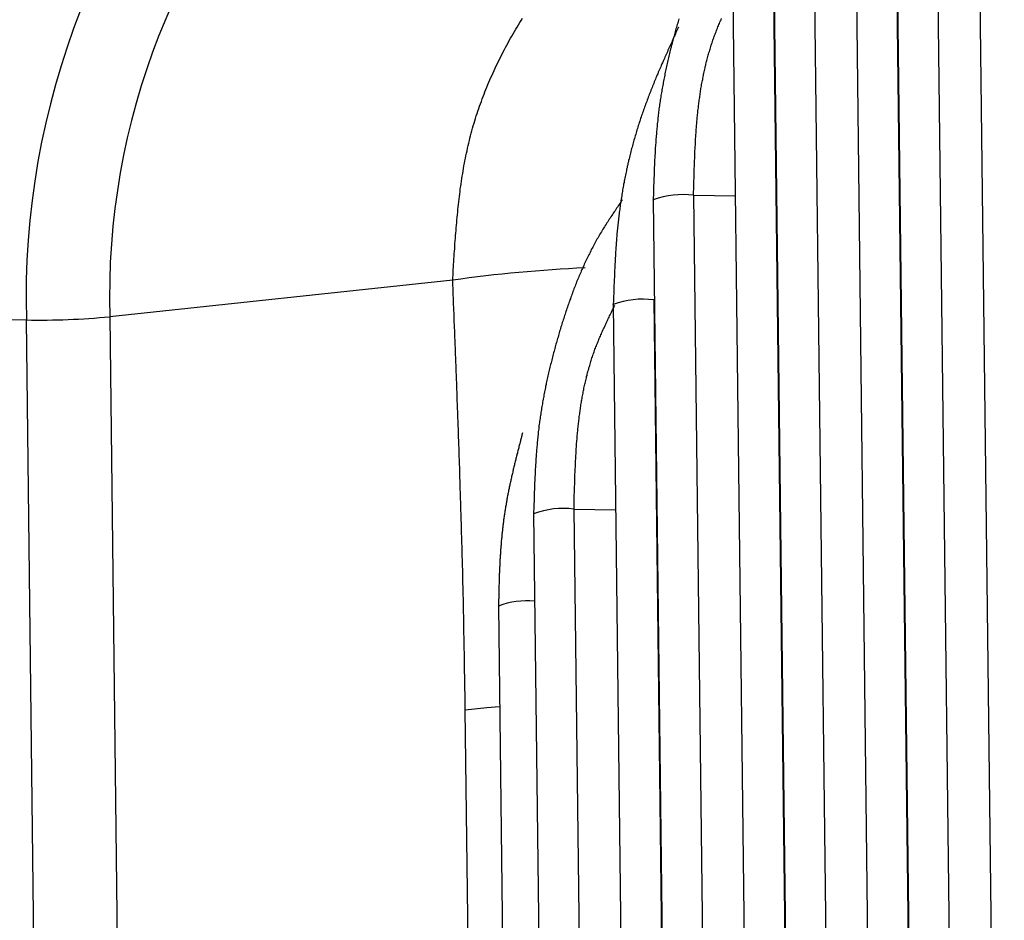
# Model space of a CAD drawing. Extents: x -10.7 to 2.7, y 0 to 31.1.
# Drawn here: x -8 to -7.3, y 20.6 to 21.3 of the extents above; entities that cross this region are included whole.
import ezdxf

# ---------------------------------------------------------------- set-up
doc = ezdxf.new("R2010")
doc.units = 0
doc.header["$MEASUREMENT"] = 0
doc.layers.get('0').update_dxf_attribs({"linetype": 'CONTINUOUS'})

msp = doc.modelspace()

# ---------------------------------------------------------------- linework, layer by layer
at = {"color": 7, "linetype": 'Continuous'}
for p, q in [((-7.30154, 21.78423), (-7.25061, 17.52628)), ((-7.33157, 21.6279), (-7.28279, 17.55003)), ((-7.36247, 21.62428), (-7.3137, 17.54641)), ((-7.39294, 21.5443), (-7.34524, 17.55648)), ((-7.36204, 21.54792), (-7.31434, 17.5601)), ((-7.45387, 21.38435), (-7.40833, 17.57661)), ((-7.42297, 21.38797), (-7.37742, 17.58023)), ((-7.48434, 21.30438), (-7.43987, 17.58668)), ((-7.45344, 21.308), (-7.40897, 17.5903)), ((-7.54527, 21.14443), (-7.50296, 17.60681)), ((-7.54526, 21.14435), (-7.54527, 21.14443)), ((-7.51437, 21.14805), (-7.47205, 17.61043)), ((-7.69847, 21.08309), (-7.96051, 21.05519)), ((-7.54484, 21.06807), (-7.5036, 17.62049)), ((-7.57574, 21.06445), (-7.5345, 17.61688)), ((-7.57573, 21.06437), (-7.57574, 21.06445)), ((-8.38908, 21.0589), (-8.02423, 21.0527)), ((-7.63667, 20.9045), (-7.59759, 17.63701)), ((-7.63666, 20.90442), (-7.63667, 20.9045)), ((-7.60577, 20.90812), (-7.56668, 17.64063)), ((-7.66353, 20.83399), (-7.6254, 17.64588)), ((-7.66352, 20.83391), (-7.66353, 20.83399)), ((-7.65168, 17.64603), (-7.68887, 20.75475))]:
    msp.add_line(p, q, dxfattribs=at)
at = {"color": 8, "linetype": 'Continuous'}
for p, q in [((-7.51437, 21.14805), (-7.48246, 21.14747)), ((-7.54484, 21.06807), (-7.54436, 21.06806)), ((-7.96051, 21.05519), (-7.94263, 19.5603)), ((-8.00642, 19.5643), (-8.02423, 21.0527)), ((-7.60577, 20.90812), (-7.57386, 20.90754))]:
    msp.add_line(p, q, dxfattribs=at)
at = {"color": 8, "linetype": 'Continuous', "flags": 128}
msp.add_lwpolyline([(-7.68887, 20.75475), (-7.67231, 20.75635), (-7.66261, 20.75714)], dxfattribs=at)
at = {"color": 8}
for points in [[(-7.69843, 21.08305, 0), (-7.69833, 21.08505, 0), (-7.69823, 21.08715, 0), (-7.69813, 21.08915, 0), (-7.69803, 21.09115, 0), (-7.69783, 21.09315, 0), (-7.69773, 21.09515, 0), (-7.69763, 21.09715, 0), (-7.69753, 21.09915, 0), (-7.69733, 21.10115, 0), (-7.69723, 21.10315, 0), (-7.69713, 21.10515, 0), (-7.69693, 21.10715, 0), (-7.69683, 21.10915, 0), (-7.69673, 21.11115, 0), (-7.69653, 21.11315, 0), (-7.69643, 21.11515, 0), (-7.69623, 21.11715, 0), (-7.69613, 21.11915, 0), (-7.69593, 21.12115, 0), (-7.69573, 21.12315, 0), (-7.69563, 21.12515, 0), (-7.69543, 21.12715, 0), (-7.69523, 21.12915, 0), (-7.69503, 21.13115, 0), (-7.69483, 21.13315, 0), (-7.69463, 21.13505, 0), (-7.69443, 21.13705, 0), (-7.69423, 21.13905, 0), (-7.69403, 21.14105, 0), (-7.69383, 21.14305, 0), (-7.69363, 21.14495, 0), (-7.69333, 21.14695, 0), (-7.69313, 21.14895, 0), (-7.69283, 21.15095, 0), (-7.69263, 21.15285, 0), (-7.69233, 21.15485, 0), (-7.69203, 21.15685, 0), (-7.69173, 21.15875, 0), (-7.69143, 21.16075, 0), (-7.69113, 21.16265, 0), (-7.69083, 21.16465, 0), (-7.69053, 21.16655, 0), (-7.69023, 21.16855, 0), (-7.68983, 21.17045, 0), (-7.68943, 21.17245, 0), (-7.68913, 21.17435, 0), (-7.68873, 21.17625, 0), (-7.68833, 21.17825, 0), (-7.68793, 21.18015, 0), (-7.68753, 21.18205, 0), (-7.68713, 21.18395, 0), (-7.68663, 21.18595, 0), (-7.68623, 21.18785, 0), (-7.68573, 21.18975, 0), (-7.68533, 21.19165, 0), (-7.68483, 21.19355, 0), (-7.68433, 21.19545, 0), (-7.68373, 21.19735, 0), (-7.68323, 21.19925, 0), (-7.68273, 21.20115, 0), (-7.68213, 21.20305, 0), (-7.68163, 21.20485, 0), (-7.68103, 21.20675, 0), (-7.68043, 21.20865, 0), (-7.67983, 21.21055, 0), (-7.67923, 21.21235, 0), (-7.67853, 21.21425, 0), (-7.67793, 21.21605, 0), (-7.67723, 21.21795, 0), (-7.67653, 21.21975, 0), (-7.67593, 21.22165, 0), (-7.67523, 21.22345, 0), (-7.67453, 21.22535, 0), (-7.67383, 21.22715, 0), (-7.67303, 21.22895, 0), (-7.67233, 21.23075, 0), (-7.67153, 21.23265, 0), (-7.67083, 21.23445, 0), (-7.67003, 21.23625, 0), (-7.66923, 21.23805, 0), (-7.66843, 21.23985, 0), (-7.66763, 21.24165, 0), (-7.66683, 21.24345, 0), (-7.66593, 21.24525, 0), (-7.66513, 21.24695, 0), (-7.66433, 21.24875, 0), (-7.66343, 21.25055, 0), (-7.66253, 21.25235, 0), (-7.66163, 21.25405, 0), (-7.66073, 21.25585, 0), (-7.65983, 21.25755, 0), (-7.65893, 21.25935, 0), (-7.65803, 21.26105, 0), (-7.65713, 21.26285, 0), (-7.65613, 21.26455, 0), (-7.65523, 21.26625, 0), (-7.65423, 21.26805, 0), (-7.65323, 21.26975, 0), (-7.65223, 21.27145, 0), (-7.65123, 21.27315, 0), (-7.65023, 21.27485, 0), (-7.64923, 21.27655, 0), (-7.64823, 21.27825, 0), (-7.64723, 21.27995, 0), (-7.64613, 21.28165, 0), (-7.64513, 21.28335, 0)], [(-7.51433, 21.14805, 0), (-7.51433, 21.14905, 0), (-7.51433, 21.15015, 0), (-7.51433, 21.15115, 0), (-7.51423, 21.15215, 0), (-7.51423, 21.15325, 0), (-7.51423, 21.15425, 0), (-7.51423, 21.15525, 0), (-7.51413, 21.15635, 0), (-7.51413, 21.15735, 0), (-7.51413, 21.15835, 0), (-7.51413, 21.15945, 0), (-7.51403, 21.16045, 0), (-7.51403, 21.16155, 0), (-7.51403, 21.16255, 0), (-7.51393, 21.16355, 0), (-7.51393, 21.16465, 0), (-7.51393, 21.16565, 0), (-7.51383, 21.16665, 0), (-7.51383, 21.16775, 0), (-7.51383, 21.16875, 0), (-7.51373, 21.16975, 0), (-7.51373, 21.17085, 0), (-7.51373, 21.17185, 0), (-7.51363, 21.17285, 0), (-7.51363, 21.17385, 0), (-7.51363, 21.17495, 0), (-7.51353, 21.17595, 0), (-7.51353, 21.17695, 0), (-7.51343, 21.17805, 0), (-7.51343, 21.17905, 0), (-7.51333, 21.18005, 0), (-7.51333, 21.18115, 0), (-7.51333, 21.18215, 0), (-7.51323, 21.18315, 0), (-7.51323, 21.18415, 0), (-7.51313, 21.18525, 0), (-7.51303, 21.18625, 0), (-7.51303, 21.18725, 0), (-7.51293, 21.18825, 0), (-7.51293, 21.18935, 0), (-7.51283, 21.19035, 0), (-7.51283, 21.19135, 0), (-7.51273, 21.19235, 0), (-7.51263, 21.19345, 0), (-7.51263, 21.19445, 0), (-7.51253, 21.19545, 0), (-7.51243, 21.19645, 0), (-7.51233, 21.19745, 0), (-7.51233, 21.19855, 0), (-7.51223, 21.19955, 0), (-7.51213, 21.20055, 0), (-7.51203, 21.20155, 0), (-7.51193, 21.20255, 0), (-7.51193, 21.20355, 0), (-7.51183, 21.20465, 0), (-7.51173, 21.20565, 0), (-7.51163, 21.20665, 0), (-7.51153, 21.20765, 0), (-7.51143, 21.20865, 0), (-7.51133, 21.20965, 0), (-7.51123, 21.21065, 0), (-7.51113, 21.21165, 0), (-7.51103, 21.21275, 0), (-7.51093, 21.21375, 0), (-7.51073, 21.21475, 0), (-7.51063, 21.21575, 0), (-7.51053, 21.21675, 0), (-7.51043, 21.21775, 0), (-7.51033, 21.21875, 0), (-7.51013, 21.21975, 0), (-7.51003, 21.22075, 0), (-7.50993, 21.22175, 0), (-7.50973, 21.22275, 0), (-7.50963, 21.22375, 0), (-7.50943, 21.22475, 0), (-7.50933, 21.22575, 0), (-7.50913, 21.22675, 0), (-7.50903, 21.22775, 0), (-7.50883, 21.22875, 0), (-7.50873, 21.22965, 0), (-7.50853, 21.23065, 0), (-7.50833, 21.23165, 0), (-7.50823, 21.23265, 0), (-7.50803, 21.23365, 0), (-7.50783, 21.23465, 0), (-7.50763, 21.23565, 0), (-7.50743, 21.23655, 0), (-7.50733, 21.23755, 0), (-7.50713, 21.23855, 0), (-7.50693, 21.23955, 0), (-7.50673, 21.24055, 0), (-7.50653, 21.24145, 0), (-7.50623, 21.24245, 0), (-7.50603, 21.24345, 0), (-7.50583, 21.24445, 0), (-7.50563, 21.24535, 0), (-7.50543, 21.24635, 0), (-7.50513, 21.24735, 0), (-7.50493, 21.24825, 0), (-7.50473, 21.24925, 0), (-7.50443, 21.25025, 0), (-7.50423, 21.25115, 0), (-7.50393, 21.25215, 0), (-7.50373, 21.25315, 0), (-7.50343, 21.25405, 0), (-7.50323, 21.25505, 0), (-7.50293, 21.25595, 0), (-7.50263, 21.25695, 0), (-7.50233, 21.25785, 0), (-7.50203, 21.25885, 0), (-7.50183, 21.25975, 0), (-7.50153, 21.26075, 0), (-7.50123, 21.26165, 0), (-7.50093, 21.26265, 0), (-7.50063, 21.26355, 0), (-7.50023, 21.26455, 0), (-7.49993, 21.26545, 0), (-7.49963, 21.26645, 0), (-7.49933, 21.26735, 0), (-7.49903, 21.26825, 0), (-7.49863, 21.26925, 0), (-7.49833, 21.27015, 0), (-7.49793, 21.27105, 0), (-7.49763, 21.27195, 0), (-7.49723, 21.27295, 0), (-7.49693, 21.27385, 0), (-7.49653, 21.27475, 0), (-7.49613, 21.27565, 0), (-7.49573, 21.27665, 0), (-7.49543, 21.27755, 0), (-7.49503, 21.27845, 0), (-7.49463, 21.27935, 0), (-7.49423, 21.28025, 0), (-7.49383, 21.28125, 0), (-7.49343, 21.28215, 0), (-7.49303, 21.28305, 0)], [(-7.60573, 20.90815, 0), (-7.60573, 20.90915, 0), (-7.60573, 20.91015, 0), (-7.60573, 20.91125, 0), (-7.60563, 20.91225, 0), (-7.60563, 20.91325, 0), (-7.60563, 20.91435, 0), (-7.60563, 20.91535, 0), (-7.60553, 20.91645, 0), (-7.60553, 20.91745, 0), (-7.60553, 20.91845, 0), (-7.60553, 20.91955, 0), (-7.60543, 20.92055, 0), (-7.60543, 20.92155, 0), (-7.60543, 20.92265, 0), (-7.60533, 20.92365, 0), (-7.60533, 20.92465, 0), (-7.60533, 20.92575, 0), (-7.60523, 20.92675, 0), (-7.60523, 20.92775, 0), (-7.60523, 20.92885, 0), (-7.60513, 20.92985, 0), (-7.60513, 20.93085, 0), (-7.60513, 20.93195, 0), (-7.60503, 20.93295, 0), (-7.60503, 20.93395, 0), (-7.60503, 20.93505, 0), (-7.60493, 20.93605, 0), (-7.60493, 20.93705, 0), (-7.60483, 20.93805, 0), (-7.60483, 20.93915, 0), (-7.60473, 20.94015, 0), (-7.60473, 20.94115, 0), (-7.60473, 20.94225, 0), (-7.60463, 20.94325, 0), (-7.60463, 20.94425, 0), (-7.60453, 20.94525, 0), (-7.60443, 20.94635, 0), (-7.60443, 20.94735, 0), (-7.60433, 20.94835, 0), (-7.60433, 20.94935, 0), (-7.60423, 20.95045, 0), (-7.60423, 20.95145, 0), (-7.60413, 20.95245, 0), (-7.60403, 20.95345, 0), (-7.60403, 20.95455, 0), (-7.60393, 20.95555, 0), (-7.60383, 20.95655, 0), (-7.60373, 20.95755, 0), (-7.60373, 20.95855, 0), (-7.60363, 20.95965, 0), (-7.60353, 20.96065, 0), (-7.60343, 20.96165, 0), (-7.60333, 20.96265, 0), (-7.60333, 20.96365, 0), (-7.60323, 20.96465, 0), (-7.60313, 20.96565, 0), (-7.60303, 20.96675, 0), (-7.60293, 20.96775, 0), (-7.60283, 20.96875, 0), (-7.60273, 20.96975, 0), (-7.60263, 20.97075, 0), (-7.60253, 20.97175, 0), (-7.60243, 20.97275, 0), (-7.60233, 20.97375, 0), (-7.60213, 20.97475, 0), (-7.60203, 20.97575, 0), (-7.60193, 20.97675, 0), (-7.60183, 20.97785, 0), (-7.60173, 20.97885, 0), (-7.60153, 20.97985, 0), (-7.60143, 20.98085, 0), (-7.60133, 20.98185, 0), (-7.60113, 20.98285, 0), (-7.60103, 20.98385, 0), (-7.60083, 20.98475, 0), (-7.60073, 20.98575, 0), (-7.60053, 20.98675, 0), (-7.60043, 20.98775, 0), (-7.60023, 20.98875, 0), (-7.60013, 20.98975, 0), (-7.59993, 20.99075, 0), (-7.59973, 20.99175, 0), (-7.59963, 20.99275, 0), (-7.59943, 20.99375, 0), (-7.59923, 20.99475, 0), (-7.59903, 20.99565, 0), (-7.59883, 20.99665, 0), (-7.59873, 20.99765, 0), (-7.59853, 20.99865, 0), (-7.59833, 20.99965, 0), (-7.59813, 21.00055, 0), (-7.59793, 21.00155, 0), (-7.59763, 21.00255, 0), (-7.59743, 21.00355, 0), (-7.59723, 21.00445, 0), (-7.59703, 21.00545, 0), (-7.59683, 21.00645, 0), (-7.59653, 21.00745, 0), (-7.59633, 21.00835, 0), (-7.59613, 21.00935, 0), (-7.59583, 21.01035, 0), (-7.59563, 21.01125, 0), (-7.59533, 21.01225, 0), (-7.59513, 21.01315, 0), (-7.59483, 21.01415, 0), (-7.59453, 21.01515, 0), (-7.59433, 21.01605, 0), (-7.59403, 21.01705, 0), (-7.59373, 21.01795, 0), (-7.59343, 21.01895, 0), (-7.59323, 21.01985, 0), (-7.59293, 21.02085, 0), (-7.59263, 21.02175, 0), (-7.59233, 21.02275, 0), (-7.59203, 21.02365, 0), (-7.59163, 21.02455, 0), (-7.59133, 21.02555, 0), (-7.59103, 21.02645, 0), (-7.59073, 21.02745, 0), (-7.59043, 21.02835, 0), (-7.59003, 21.02925, 0), (-7.58973, 21.03025, 0), (-7.58933, 21.03115, 0), (-7.58903, 21.03205, 0), (-7.58863, 21.03295, 0), (-7.58833, 21.03395, 0), (-7.58793, 21.03485, 0), (-7.58753, 21.03575, 0), (-7.58713, 21.03665, 0), (-7.58683, 21.03765, 0), (-7.58643, 21.03855, 0), (-7.58603, 21.03945, 0), (-7.58563, 21.04035, 0), (-7.58523, 21.04125, 0), (-7.58483, 21.04215, 0), (-7.58443, 21.04315, 0), (-7.58403, 21.04405, 0), (-7.58363, 21.04495, 0), (-7.58323, 21.04585, 0), (-7.58283, 21.04675, 0), (-7.58233, 21.04765, 0), (-7.58193, 21.04855, 0), (-7.58153, 21.04945, 0), (-7.58113, 21.05035, 0), (-7.58073, 21.05125, 0), (-7.58023, 21.05215, 0), (-7.57983, 21.05305, 0), (-7.57943, 21.05395, 0), (-7.57893, 21.05485, 0), (-7.57853, 21.05575, 0), (-7.57813, 21.05665, 0), (-7.57763, 21.05755, 0), (-7.57723, 21.05855, 0), (-7.57683, 21.05945, 0), (-7.57633, 21.06035, 0), (-7.57593, 21.06125, 0), (-7.57543, 21.06215, 0), (-7.57503, 21.06305, 0), (-7.57463, 21.06395, 0)]]:
    msp.add_polyline3d(points, dxfattribs=at)
at = {"color": 7}
for points in [[(-7.52563, 21.28295, 0), (-7.52593, 21.28185, 0), (-7.52623, 21.28075, 0), (-7.52653, 21.27965, 0), (-7.52693, 21.27855, 0), (-7.52723, 21.27745, 0), (-7.52753, 21.27635, 0), (-7.52783, 21.27525, 0), (-7.52813, 21.27415, 0), (-7.52843, 21.27305, 0), (-7.52873, 21.27195, 0), (-7.52903, 21.27085, 0), (-7.52933, 21.26975, 0), (-7.52963, 21.26865, 0), (-7.52993, 21.26755, 0), (-7.53023, 21.26645, 0), (-7.53053, 21.26535, 0), (-7.53083, 21.26425, 0), (-7.53113, 21.26315, 0), (-7.53143, 21.26205, 0), (-7.53163, 21.26095, 0), (-7.53193, 21.25985, 0), (-7.53223, 21.25875, 0), (-7.53253, 21.25755, 0), (-7.53273, 21.25645, 0), (-7.53303, 21.25535, 0), (-7.53333, 21.25425, 0), (-7.53353, 21.25315, 0), (-7.53383, 21.25205, 0), (-7.53403, 21.25095, 0), (-7.53433, 21.24985, 0), (-7.53453, 21.24875, 0), (-7.53483, 21.24765, 0), (-7.53503, 21.24645, 0), (-7.53533, 21.24535, 0), (-7.53553, 21.24425, 0), (-7.53573, 21.24315, 0), (-7.53603, 21.24205, 0), (-7.53623, 21.24095, 0), (-7.53643, 21.23985, 0), (-7.53673, 21.23865, 0), (-7.53693, 21.23755, 0), (-7.53713, 21.23645, 0), (-7.53733, 21.23535, 0), (-7.53753, 21.23425, 0), (-7.53773, 21.23315, 0), (-7.53793, 21.23195, 0), (-7.53813, 21.23085, 0), (-7.53833, 21.22975, 0), (-7.53853, 21.22865, 0), (-7.53873, 21.22755, 0), (-7.53893, 21.22635, 0), (-7.53913, 21.22525, 0), (-7.53933, 21.22415, 0), (-7.53953, 21.22305, 0), (-7.53963, 21.22185, 0), (-7.53983, 21.22075, 0), (-7.54003, 21.21965, 0), (-7.54013, 21.21855, 0), (-7.54033, 21.21735, 0), (-7.54053, 21.21625, 0), (-7.54063, 21.21515, 0), (-7.54083, 21.21395, 0), (-7.54093, 21.21285, 0), (-7.54113, 21.21175, 0), (-7.54123, 21.21055, 0), (-7.54133, 21.20945, 0), (-7.54153, 21.20835, 0), (-7.54163, 21.20725, 0), (-7.54173, 21.20605, 0), (-7.54183, 21.20495, 0), (-7.54203, 21.20385, 0), (-7.54213, 21.20265, 0), (-7.54223, 21.20155, 0), (-7.54233, 21.20035, 0), (-7.54243, 21.19925, 0), (-7.54253, 21.19815, 0), (-7.54263, 21.19695, 0), (-7.54273, 21.19585, 0), (-7.54283, 21.19475, 0), (-7.54293, 21.19355, 0), (-7.54303, 21.19245, 0), (-7.54313, 21.19125, 0), (-7.54323, 21.19015, 0), (-7.54333, 21.18905, 0), (-7.54333, 21.18785, 0), (-7.54343, 21.18675, 0), (-7.54353, 21.18555, 0), (-7.54363, 21.18445, 0), (-7.54363, 21.18335, 0), (-7.54373, 21.18215, 0), (-7.54383, 21.18105, 0), (-7.54383, 21.17985, 0), (-7.54393, 21.17875, 0), (-7.54403, 21.17755, 0), (-7.54403, 21.17645, 0), (-7.54413, 21.17535, 0), (-7.54413, 21.17415, 0), (-7.54423, 21.17305, 0), (-7.54423, 21.17185, 0), (-7.54433, 21.17075, 0), (-7.54443, 21.16955, 0), (-7.54443, 21.16845, 0), (-7.54443, 21.16725, 0), (-7.54453, 21.16615, 0), (-7.54453, 21.16495, 0), (-7.54463, 21.16385, 0), (-7.54463, 21.16275, 0), (-7.54473, 21.16155, 0), (-7.54473, 21.16045, 0), (-7.54483, 21.15925, 0), (-7.54483, 21.15815, 0), (-7.54483, 21.15695, 0), (-7.54493, 21.15585, 0), (-7.54493, 21.15465, 0), (-7.54493, 21.15355, 0), (-7.54503, 21.15235, 0), (-7.54503, 21.15125, 0), (-7.54513, 21.15005, 0), (-7.54513, 21.14895, 0), (-7.54513, 21.14775, 0), (-7.54523, 21.14665, 0), (-7.54523, 21.14545, 0), (-7.54523, 21.14435, 0)], [(-7.52593, 21.27655, 0), (-7.52643, 21.27555, 0), (-7.52693, 21.27445, 0), (-7.52743, 21.27345, 0), (-7.52783, 21.27235, 0), (-7.52833, 21.27135, 0), (-7.52883, 21.27025, 0), (-7.52933, 21.26925, 0), (-7.52973, 21.26825, 0), (-7.53023, 21.26715, 0), (-7.53073, 21.26615, 0), (-7.53113, 21.26505, 0), (-7.53163, 21.26405, 0), (-7.53213, 21.26295, 0), (-7.53263, 21.26195, 0), (-7.53303, 21.26095, 0), (-7.53353, 21.25985, 0), (-7.53403, 21.25885, 0), (-7.53443, 21.25775, 0), (-7.53493, 21.25675, 0), (-7.53543, 21.25565, 0), (-7.53583, 21.25465, 0), (-7.53633, 21.25355, 0), (-7.53673, 21.25255, 0), (-7.53723, 21.25145, 0), (-7.53773, 21.25045, 0), (-7.53813, 21.24935, 0), (-7.53863, 21.24835, 0), (-7.53903, 21.24725, 0), (-7.53953, 21.24625, 0), (-7.53993, 21.24515, 0), (-7.54043, 21.24415, 0), (-7.54083, 21.24305, 0), (-7.54133, 21.24205, 0), (-7.54173, 21.24095, 0), (-7.54223, 21.23995, 0), (-7.54263, 21.23885, 0), (-7.54313, 21.23775, 0), (-7.54353, 21.23675, 0), (-7.54393, 21.23565, 0), (-7.54443, 21.23465, 0), (-7.54483, 21.23355, 0), (-7.54523, 21.23255, 0), (-7.54573, 21.23145, 0), (-7.54613, 21.23035, 0), (-7.54653, 21.22935, 0), (-7.54693, 21.22825, 0), (-7.54743, 21.22715, 0), (-7.54783, 21.22615, 0), (-7.54823, 21.22505, 0), (-7.54863, 21.22395, 0), (-7.54903, 21.22295, 0), (-7.54943, 21.22185, 0), (-7.54983, 21.22075, 0), (-7.55023, 21.21975, 0), (-7.55063, 21.21865, 0), (-7.55103, 21.21755, 0), (-7.55143, 21.21645, 0), (-7.55183, 21.21545, 0), (-7.55223, 21.21435, 0), (-7.55263, 21.21325, 0), (-7.55303, 21.21215, 0), (-7.55333, 21.21105, 0), (-7.55373, 21.21005, 0), (-7.55413, 21.20895, 0), (-7.55453, 21.20785, 0), (-7.55483, 21.20675, 0), (-7.55523, 21.20565, 0), (-7.55553, 21.20455, 0), (-7.55593, 21.20345, 0), (-7.55633, 21.20235, 0), (-7.55663, 21.20125, 0), (-7.55703, 21.20015, 0), (-7.55733, 21.19905, 0), (-7.55763, 21.19795, 0), (-7.55803, 21.19685, 0), (-7.55833, 21.19575, 0), (-7.55863, 21.19465, 0), (-7.55903, 21.19355, 0), (-7.55933, 21.19245, 0), (-7.55963, 21.19135, 0), (-7.55993, 21.19025, 0), (-7.56023, 21.18915, 0), (-7.56053, 21.18805, 0), (-7.56083, 21.18695, 0), (-7.56113, 21.18585, 0), (-7.56143, 21.18475, 0), (-7.56173, 21.18365, 0), (-7.56203, 21.18245, 0), (-7.56233, 21.18135, 0), (-7.56263, 21.18025, 0), (-7.56293, 21.17915, 0), (-7.56313, 21.17805, 0), (-7.56343, 21.17695, 0), (-7.56373, 21.17575, 0), (-7.56403, 21.17465, 0), (-7.56423, 21.17355, 0), (-7.56453, 21.17245, 0), (-7.56473, 21.17125, 0), (-7.56503, 21.17015, 0), (-7.56523, 21.16905, 0), (-7.56553, 21.16795, 0), (-7.56573, 21.16675, 0), (-7.56603, 21.16565, 0), (-7.56623, 21.16455, 0), (-7.56643, 21.16335, 0), (-7.56673, 21.16225, 0), (-7.56693, 21.16115, 0), (-7.56713, 21.15995, 0), (-7.56733, 21.15885, 0), (-7.56753, 21.15775, 0), (-7.56783, 21.15655, 0), (-7.56803, 21.15545, 0), (-7.56823, 21.15435, 0), (-7.56843, 21.15315, 0), (-7.56863, 21.15205, 0), (-7.56883, 21.15085, 0), (-7.56903, 21.14975, 0), (-7.56913, 21.14865, 0), (-7.56933, 21.14745, 0), (-7.56953, 21.14635, 0), (-7.56973, 21.14515, 0), (-7.56993, 21.14405, 0), (-7.57003, 21.14285, 0), (-7.57023, 21.14175, 0), (-7.57043, 21.14065, 0), (-7.57053, 21.13945, 0), (-7.57073, 21.13835, 0), (-7.57083, 21.13715, 0), (-7.57103, 21.13605, 0), (-7.57113, 21.13485, 0), (-7.57133, 21.13375, 0), (-7.57143, 21.13255, 0), (-7.57163, 21.13145, 0), (-7.57173, 21.13025, 0), (-7.57183, 21.12915, 0), (-7.57203, 21.12795, 0), (-7.57213, 21.12685, 0), (-7.57223, 21.12565, 0), (-7.57233, 21.12455, 0), (-7.57243, 21.12335, 0), (-7.57253, 21.12225, 0), (-7.57273, 21.12105, 0), (-7.57283, 21.11995, 0), (-7.57293, 21.11875, 0), (-7.57303, 21.11765, 0), (-7.57313, 21.11645, 0), (-7.57323, 21.11535, 0), (-7.57333, 21.11415, 0), (-7.57333, 21.11305, 0), (-7.57343, 21.11185, 0), (-7.57353, 21.11065, 0), (-7.57363, 21.10955, 0), (-7.57373, 21.10835, 0), (-7.57383, 21.10725, 0), (-7.57383, 21.10605, 0), (-7.57393, 21.10495, 0), (-7.57403, 21.10375, 0), (-7.57413, 21.10265, 0), (-7.57413, 21.10145, 0), (-7.57423, 21.10025, 0), (-7.57433, 21.09915, 0), (-7.57433, 21.09795, 0), (-7.57443, 21.09685, 0), (-7.57453, 21.09565, 0), (-7.57453, 21.09455, 0), (-7.57463, 21.09335, 0), (-7.57463, 21.09215, 0), (-7.57473, 21.09105, 0), (-7.57473, 21.08985, 0), (-7.57483, 21.08875, 0), (-7.57483, 21.08755, 0), (-7.57493, 21.08645, 0), (-7.57493, 21.08525, 0), (-7.57503, 21.08405, 0), (-7.57503, 21.08295, 0), (-7.57513, 21.08175, 0), (-7.57513, 21.08065, 0), (-7.57523, 21.07945, 0), (-7.57523, 21.07825, 0), (-7.57533, 21.07715, 0), (-7.57533, 21.07595, 0), (-7.57533, 21.07485, 0), (-7.57543, 21.07365, 0), (-7.57543, 21.07245, 0), (-7.57553, 21.07135, 0), (-7.57553, 21.07015, 0), (-7.57553, 21.06905, 0), (-7.57563, 21.06785, 0), (-7.57563, 21.06665, 0), (-7.57573, 21.06555, 0), (-7.57573, 21.06435, 0)], [(-7.56873, 21.14455, 0), (-7.56943, 21.14365, 0), (-7.57003, 21.14275, 0), (-7.57063, 21.14175, 0), (-7.57133, 21.14085, 0), (-7.57193, 21.13995, 0), (-7.57253, 21.13895, 0), (-7.57323, 21.13805, 0), (-7.57383, 21.13715, 0), (-7.57443, 21.13615, 0), (-7.57513, 21.13525, 0), (-7.57573, 21.13435, 0), (-7.57633, 21.13335, 0), (-7.57693, 21.13245, 0), (-7.57763, 21.13155, 0), (-7.57823, 21.13055, 0), (-7.57883, 21.12965, 0), (-7.57943, 21.12875, 0), (-7.58003, 21.12775, 0), (-7.58063, 21.12685, 0), (-7.58123, 21.12585, 0), (-7.58183, 21.12495, 0), (-7.58243, 21.12395, 0), (-7.58303, 21.12305, 0), (-7.58363, 21.12205, 0), (-7.58423, 21.12115, 0), (-7.58483, 21.12015, 0), (-7.58543, 21.11915, 0), (-7.58593, 21.11825, 0), (-7.58653, 21.11725, 0), (-7.58713, 21.11625, 0), (-7.58763, 21.11525, 0), (-7.58823, 21.11435, 0), (-7.58873, 21.11335, 0), (-7.58933, 21.11235, 0), (-7.58983, 21.11135, 0), (-7.59043, 21.11035, 0), (-7.59093, 21.10935, 0), (-7.59143, 21.10835, 0), (-7.59193, 21.10745, 0), (-7.59253, 21.10645, 0), (-7.59303, 21.10545, 0), (-7.59353, 21.10435, 0), (-7.59403, 21.10335, 0), (-7.59453, 21.10235, 0), (-7.59503, 21.10135, 0), (-7.59553, 21.10035, 0), (-7.59603, 21.09935, 0), (-7.59653, 21.09835, 0), (-7.59693, 21.09735, 0), (-7.59743, 21.09625, 0), (-7.59793, 21.09525, 0), (-7.59833, 21.09425, 0), (-7.59883, 21.09315, 0), (-7.59933, 21.09215, 0), (-7.59973, 21.09115, 0), (-7.60023, 21.09005, 0), (-7.60063, 21.08905, 0), (-7.60113, 21.08805, 0), (-7.60153, 21.08695, 0), (-7.60203, 21.08595, 0), (-7.60243, 21.08485, 0), (-7.60283, 21.08385, 0), (-7.60333, 21.08275, 0), (-7.60373, 21.08175, 0), (-7.60413, 21.08065, 0), (-7.60453, 21.07965, 0), (-7.60493, 21.07855, 0), (-7.60533, 21.07755, 0), (-7.60583, 21.07645, 0), (-7.60623, 21.07535, 0), (-7.60663, 21.07435, 0), (-7.60703, 21.07325, 0), (-7.60733, 21.07215, 0), (-7.60773, 21.07115, 0), (-7.60813, 21.07005, 0), (-7.60853, 21.06895, 0), (-7.60893, 21.06795, 0), (-7.60933, 21.06685, 0), (-7.60973, 21.06575, 0), (-7.61003, 21.06465, 0), (-7.61043, 21.06365, 0), (-7.61083, 21.06255, 0), (-7.61113, 21.06145, 0), (-7.61153, 21.06035, 0), (-7.61193, 21.05925, 0), (-7.61223, 21.05825, 0), (-7.61263, 21.05715, 0), (-7.61293, 21.05605, 0), (-7.61333, 21.05495, 0), (-7.61363, 21.05385, 0), (-7.61403, 21.05275, 0), (-7.61433, 21.05175, 0), (-7.61473, 21.05065, 0), (-7.61503, 21.04955, 0), (-7.61533, 21.04845, 0), (-7.61573, 21.04735, 0), (-7.61603, 21.04625, 0), (-7.61633, 21.04515, 0), (-7.61673, 21.04405, 0), (-7.61703, 21.04295, 0), (-7.61733, 21.04185, 0), (-7.61763, 21.04075, 0), (-7.61793, 21.03965, 0), (-7.61833, 21.03855, 0), (-7.61863, 21.03745, 0), (-7.61893, 21.03645, 0), (-7.61923, 21.03535, 0), (-7.61953, 21.03425, 0), (-7.61983, 21.03315, 0), (-7.62013, 21.03205, 0), (-7.62043, 21.03095, 0), (-7.62073, 21.02985, 0), (-7.62103, 21.02875, 0), (-7.62133, 21.02765, 0), (-7.62163, 21.02655, 0), (-7.62193, 21.02545, 0), (-7.62223, 21.02425, 0), (-7.62253, 21.02315, 0), (-7.62283, 21.02205, 0), (-7.62303, 21.02095, 0), (-7.62333, 21.01985, 0), (-7.62363, 21.01875, 0), (-7.62393, 21.01765, 0), (-7.62413, 21.01655, 0), (-7.62443, 21.01545, 0), (-7.62473, 21.01435, 0), (-7.62493, 21.01325, 0), (-7.62523, 21.01215, 0), (-7.62543, 21.01105, 0), (-7.62573, 21.00995, 0), (-7.62593, 21.00875, 0), (-7.62623, 21.00765, 0), (-7.62643, 21.00655, 0), (-7.62673, 21.00545, 0), (-7.62693, 21.00435, 0), (-7.62713, 21.00325, 0), (-7.62743, 21.00215, 0), (-7.62763, 21.00105, 0), (-7.62783, 20.99985, 0), (-7.62813, 20.99875, 0), (-7.62833, 20.99765, 0), (-7.62853, 20.99655, 0), (-7.62873, 20.99545, 0), (-7.62893, 20.99425, 0), (-7.62913, 20.99315, 0), (-7.62933, 20.99205, 0), (-7.62953, 20.99095, 0), (-7.62973, 20.98985, 0), (-7.62993, 20.98865, 0), (-7.63013, 20.98755, 0), (-7.63033, 20.98645, 0), (-7.63053, 20.98535, 0), (-7.63073, 20.98425, 0), (-7.63093, 20.98305, 0), (-7.63103, 20.98195, 0), (-7.63123, 20.98085, 0), (-7.63143, 20.97975, 0), (-7.63153, 20.97855, 0), (-7.63173, 20.97745, 0), (-7.63193, 20.97635, 0), (-7.63203, 20.97515, 0), (-7.63223, 20.97405, 0), (-7.63233, 20.97295, 0), (-7.63253, 20.97185, 0), (-7.63263, 20.97065, 0), (-7.63273, 20.96955, 0), (-7.63293, 20.96845, 0), (-7.63303, 20.96725, 0), (-7.63313, 20.96615, 0), (-7.63323, 20.96505, 0), (-7.63343, 20.96385, 0), (-7.63353, 20.96275, 0), (-7.63363, 20.96165, 0), (-7.63373, 20.96045, 0), (-7.63383, 20.95935, 0), (-7.63393, 20.95815, 0), (-7.63403, 20.95705, 0), (-7.63413, 20.95595, 0), (-7.63423, 20.95475, 0), (-7.63433, 20.95365, 0), (-7.63443, 20.95255, 0), (-7.63453, 20.95135, 0), (-7.63463, 20.95025, 0), (-7.63473, 20.94905, 0), (-7.63473, 20.94795, 0), (-7.63483, 20.94685, 0), (-7.63493, 20.94565, 0), (-7.63503, 20.94455, 0), (-7.63503, 20.94335, 0), (-7.63513, 20.94225, 0), (-7.63523, 20.94105, 0), (-7.63523, 20.93995, 0), (-7.63533, 20.93885, 0), (-7.63543, 20.93765, 0), (-7.63543, 20.93655, 0), (-7.63553, 20.93535, 0), (-7.63553, 20.93425, 0), (-7.63563, 20.93305, 0), (-7.63563, 20.93195, 0), (-7.63573, 20.93085, 0), (-7.63573, 20.92965, 0), (-7.63583, 20.92855, 0), (-7.63583, 20.92735, 0), (-7.63593, 20.92625, 0), (-7.63593, 20.92505, 0), (-7.63603, 20.92395, 0), (-7.63603, 20.92275, 0), (-7.63613, 20.92165, 0), (-7.63613, 20.92045, 0), (-7.63623, 20.91935, 0), (-7.63623, 20.91815, 0), (-7.63623, 20.91705, 0), (-7.63633, 20.91585, 0), (-7.63633, 20.91475, 0), (-7.63633, 20.91365, 0), (-7.63643, 20.91245, 0), (-7.63643, 20.91135, 0), (-7.63653, 20.91015, 0), (-7.63653, 20.90905, 0), (-7.63653, 20.90785, 0), (-7.63663, 20.90675, 0), (-7.63663, 20.90555, 0), (-7.63663, 20.90445, 0)], [(-7.68883, 20.75475, 0), (-7.68893, 20.75625, 0), (-7.68893, 20.75775, 0), (-7.68893, 20.75915, 0), (-7.68893, 20.76065, 0), (-7.68893, 20.76215, 0), (-7.68903, 20.76365, 0), (-7.68903, 20.76505, 0), (-7.68903, 20.76655, 0), (-7.68903, 20.76805, 0), (-7.68913, 20.76955, 0), (-7.68913, 20.77095, 0), (-7.68913, 20.77245, 0), (-7.68913, 20.77395, 0), (-7.68913, 20.77545, 0), (-7.68923, 20.77685, 0), (-7.68923, 20.77835, 0), (-7.68923, 20.77985, 0), (-7.68923, 20.78135, 0), (-7.68933, 20.78275, 0), (-7.68933, 20.78425, 0), (-7.68933, 20.78575, 0), (-7.68933, 20.78715, 0), (-7.68943, 20.78865, 0), (-7.68943, 20.79015, 0), (-7.68943, 20.79165, 0), (-7.68943, 20.79305, 0), (-7.68953, 20.79455, 0), (-7.68953, 20.79605, 0), (-7.68953, 20.79755, 0), (-7.68953, 20.79895, 0), (-7.68963, 20.80045, 0), (-7.68963, 20.80195, 0), (-7.68963, 20.80345, 0), (-7.68963, 20.80485, 0), (-7.68973, 20.80635, 0), (-7.68973, 20.80785, 0), (-7.68973, 20.80935, 0), (-7.68973, 20.81075, 0), (-7.68983, 20.81225, 0), (-7.68983, 20.81375, 0), (-7.68983, 20.81525, 0), (-7.68983, 20.81665, 0), (-7.68993, 20.81815, 0), (-7.68993, 20.81965, 0), (-7.68993, 20.82115, 0), (-7.69003, 20.82255, 0), (-7.69003, 20.82405, 0), (-7.69003, 20.82555, 0), (-7.69003, 20.82705, 0), (-7.69013, 20.82845, 0), (-7.69013, 20.82995, 0), (-7.69013, 20.83145, 0), (-7.69023, 20.83295, 0), (-7.69023, 20.83435, 0), (-7.69023, 20.83585, 0), (-7.69033, 20.83735, 0), (-7.69033, 20.83885, 0), (-7.69033, 20.84025, 0), (-7.69043, 20.84175, 0), (-7.69043, 20.84325, 0), (-7.69043, 20.84465, 0), (-7.69053, 20.84615, 0), (-7.69053, 20.84765, 0), (-7.69053, 20.84915, 0), (-7.69063, 20.85055, 0), (-7.69063, 20.85205, 0), (-7.69063, 20.85355, 0), (-7.69073, 20.85505, 0), (-7.69073, 20.85645, 0), (-7.69073, 20.85795, 0), (-7.69083, 20.85945, 0), (-7.69083, 20.86095, 0), (-7.69083, 20.86235, 0), (-7.69093, 20.86385, 0), (-7.69093, 20.86535, 0), (-7.69103, 20.86675, 0), (-7.69103, 20.86825, 0), (-7.69103, 20.86975, 0), (-7.69113, 20.87125, 0), (-7.69113, 20.87265, 0), (-7.69123, 20.87415, 0), (-7.69123, 20.87565, 0), (-7.69123, 20.87715, 0), (-7.69133, 20.87855, 0), (-7.69133, 20.88005, 0), (-7.69143, 20.88155, 0), (-7.69143, 20.88295, 0), (-7.69143, 20.88445, 0), (-7.69153, 20.88595, 0), (-7.69153, 20.88745, 0), (-7.69163, 20.88885, 0), (-7.69163, 20.89035, 0), (-7.69163, 20.89185, 0), (-7.69173, 20.89335, 0), (-7.69173, 20.89475, 0), (-7.69183, 20.89625, 0), (-7.69183, 20.89775, 0), (-7.69193, 20.89915, 0), (-7.69193, 20.90065, 0), (-7.69193, 20.90215, 0), (-7.69203, 20.90365, 0), (-7.69203, 20.90505, 0), (-7.69213, 20.90655, 0), (-7.69213, 20.90805, 0), (-7.69223, 20.90955, 0), (-7.69223, 20.91095, 0), (-7.69233, 20.91245, 0), (-7.69233, 20.91395, 0), (-7.69243, 20.91535, 0), (-7.69243, 20.91685, 0), (-7.69243, 20.91835, 0), (-7.69253, 20.91985, 0), (-7.69253, 20.92125, 0), (-7.69263, 20.92275, 0), (-7.69263, 20.92425, 0), (-7.69273, 20.92565, 0), (-7.69273, 20.92715, 0), (-7.69283, 20.92865, 0), (-7.69283, 20.93015, 0), (-7.69293, 20.93155, 0), (-7.69293, 20.93305, 0), (-7.69303, 20.93455, 0), (-7.69303, 20.93595, 0), (-7.69303, 20.93745, 0), (-7.69313, 20.93895, 0), (-7.69313, 20.94045, 0), (-7.69323, 20.94185, 0), (-7.69323, 20.94335, 0), (-7.69333, 20.94485, 0), (-7.69333, 20.94635, 0), (-7.69343, 20.94775, 0), (-7.69343, 20.94925, 0), (-7.69353, 20.95075, 0), (-7.69353, 20.95215, 0), (-7.69363, 20.95365, 0), (-7.69363, 20.95515, 0), (-7.69373, 20.95665, 0), (-7.69373, 20.95805, 0), (-7.69383, 20.95955, 0), (-7.69383, 20.96105, 0), (-7.69393, 20.96245, 0), (-7.69393, 20.96395, 0), (-7.69403, 20.96545, 0), (-7.69403, 20.96695, 0), (-7.69413, 20.96835, 0), (-7.69413, 20.96985, 0), (-7.69423, 20.97135, 0), (-7.69423, 20.97275, 0), (-7.69433, 20.97425, 0), (-7.69433, 20.97575, 0), (-7.69443, 20.97725, 0), (-7.69443, 20.97865, 0), (-7.69453, 20.98015, 0), (-7.69453, 20.98165, 0), (-7.69463, 20.98305, 0), (-7.69473, 20.98455, 0), (-7.69473, 20.98605, 0), (-7.69483, 20.98755, 0), (-7.69483, 20.98895, 0), (-7.69493, 20.99045, 0), (-7.69493, 20.99195, 0), (-7.69503, 20.99335, 0), (-7.69503, 20.99485, 0), (-7.69513, 20.99635, 0), (-7.69513, 20.99775, 0), (-7.69523, 20.99925, 0), (-7.69523, 21.00075, 0), (-7.69533, 21.00225, 0), (-7.69543, 21.00365, 0), (-7.69543, 21.00515, 0), (-7.69553, 21.00665, 0), (-7.69553, 21.00805, 0), (-7.69563, 21.00955, 0), (-7.69563, 21.01105, 0), (-7.69573, 21.01255, 0), (-7.69573, 21.01395, 0), (-7.69583, 21.01545, 0), (-7.69583, 21.01695, 0), (-7.69593, 21.01835, 0), (-7.69603, 21.01985, 0), (-7.69603, 21.02135, 0), (-7.69613, 21.02285, 0), (-7.69613, 21.02425, 0), (-7.69623, 21.02575, 0), (-7.69623, 21.02725, 0), (-7.69633, 21.02865, 0), (-7.69643, 21.03015, 0), (-7.69643, 21.03165, 0), (-7.69653, 21.03305, 0), (-7.69653, 21.03455, 0), (-7.69663, 21.03605, 0), (-7.69663, 21.03755, 0), (-7.69673, 21.03895, 0), (-7.69683, 21.04045, 0), (-7.69683, 21.04195, 0), (-7.69693, 21.04335, 0), (-7.69693, 21.04485, 0), (-7.69703, 21.04635, 0), (-7.69703, 21.04775, 0), (-7.69713, 21.04925, 0), (-7.69723, 21.05075, 0), (-7.69723, 21.05225, 0), (-7.69733, 21.05365, 0), (-7.69733, 21.05515, 0), (-7.69743, 21.05665, 0), (-7.69743, 21.05805, 0), (-7.69753, 21.05955, 0), (-7.69763, 21.06105, 0), (-7.69763, 21.06255, 0), (-7.69773, 21.06395, 0), (-7.69773, 21.06545, 0), (-7.69783, 21.06695, 0), (-7.69793, 21.06835, 0), (-7.69793, 21.06985, 0), (-7.69803, 21.07135, 0), (-7.69803, 21.07275, 0), (-7.69813, 21.07425, 0), (-7.69813, 21.07575, 0), (-7.69823, 21.07725, 0), (-7.69833, 21.07865, 0), (-7.69833, 21.08015, 0), (-7.69843, 21.08165, 0), (-7.69843, 21.08305, 0)], [(-7.64513, 20.96645, 0), (-7.64533, 20.96565, 0), (-7.64553, 20.96485, 0), (-7.64573, 20.96405, 0), (-7.64593, 20.96325, 0), (-7.64613, 20.96245, 0), (-7.64633, 20.96155, 0), (-7.64653, 20.96075, 0), (-7.64673, 20.95995, 0), (-7.64703, 20.95915, 0), (-7.64723, 20.95835, 0), (-7.64743, 20.95755, 0), (-7.64763, 20.95665, 0), (-7.64783, 20.95585, 0), (-7.64803, 20.95505, 0), (-7.64823, 20.95425, 0), (-7.64843, 20.95345, 0), (-7.64863, 20.95255, 0), (-7.64883, 20.95175, 0), (-7.64903, 20.95095, 0), (-7.64933, 20.95015, 0), (-7.64953, 20.94935, 0), (-7.64973, 20.94855, 0), (-7.64993, 20.94765, 0), (-7.65013, 20.94685, 0), (-7.65033, 20.94605, 0), (-7.65053, 20.94525, 0), (-7.65073, 20.94445, 0), (-7.65093, 20.94355, 0), (-7.65113, 20.94275, 0), (-7.65133, 20.94195, 0), (-7.65153, 20.94115, 0), (-7.65173, 20.94035, 0), (-7.65193, 20.93945, 0), (-7.65213, 20.93865, 0), (-7.65233, 20.93785, 0), (-7.65243, 20.93705, 0), (-7.65263, 20.93625, 0), (-7.65283, 20.93535, 0), (-7.65303, 20.93455, 0), (-7.65323, 20.93375, 0), (-7.65343, 20.93295, 0), (-7.65363, 20.93215, 0), (-7.65383, 20.93125, 0), (-7.65393, 20.93045, 0), (-7.65413, 20.92965, 0), (-7.65433, 20.92885, 0), (-7.65453, 20.92795, 0), (-7.65473, 20.92715, 0), (-7.65483, 20.92635, 0), (-7.65503, 20.92555, 0), (-7.65523, 20.92475, 0), (-7.65543, 20.92385, 0), (-7.65553, 20.92305, 0), (-7.65573, 20.92225, 0), (-7.65593, 20.92145, 0), (-7.65603, 20.92055, 0), (-7.65623, 20.91975, 0), (-7.65643, 20.91895, 0), (-7.65653, 20.91815, 0), (-7.65673, 20.91725, 0), (-7.65683, 20.91645, 0), (-7.65703, 20.91565, 0), (-7.65713, 20.91475, 0), (-7.65733, 20.91395, 0), (-7.65743, 20.91315, 0), (-7.65763, 20.91235, 0), (-7.65773, 20.91145, 0), (-7.65793, 20.91065, 0), (-7.65803, 20.90985, 0), (-7.65813, 20.90895, 0), (-7.65833, 20.90815, 0), (-7.65843, 20.90735, 0), (-7.65853, 20.90655, 0), (-7.65873, 20.90565, 0), (-7.65883, 20.90485, 0), (-7.65893, 20.90405, 0), (-7.65913, 20.90315, 0), (-7.65923, 20.90235, 0), (-7.65933, 20.90155, 0), (-7.65943, 20.90065, 0), (-7.65953, 20.89985, 0), (-7.65963, 20.89905, 0), (-7.65973, 20.89815, 0), (-7.65983, 20.89735, 0), (-7.65993, 20.89645, 0), (-7.66013, 20.89565, 0), (-7.66023, 20.89485, 0), (-7.66023, 20.89395, 0), (-7.66033, 20.89315, 0), (-7.66043, 20.89235, 0), (-7.66053, 20.89145, 0), (-7.66063, 20.89065, 0), (-7.66073, 20.88975, 0), (-7.66083, 20.88895, 0), (-7.66093, 20.88815, 0), (-7.66103, 20.88725, 0), (-7.66103, 20.88645, 0), (-7.66113, 20.88555, 0), (-7.66123, 20.88475, 0), (-7.66133, 20.88395, 0), (-7.66133, 20.88305, 0), (-7.66143, 20.88225, 0), (-7.66153, 20.88135, 0), (-7.66153, 20.88055, 0), (-7.66163, 20.87975, 0), (-7.66173, 20.87885, 0), (-7.66173, 20.87805, 0), (-7.66183, 20.87715, 0), (-7.66183, 20.87635, 0), (-7.66193, 20.87545, 0), (-7.66203, 20.87465, 0), (-7.66203, 20.87375, 0), (-7.66213, 20.87295, 0), (-7.66213, 20.87215, 0), (-7.66223, 20.87125, 0), (-7.66223, 20.87045, 0), (-7.66233, 20.86955, 0), (-7.66233, 20.86875, 0), (-7.66243, 20.86785, 0), (-7.66243, 20.86705, 0), (-7.66243, 20.86615, 0), (-7.66253, 20.86535, 0), (-7.66253, 20.86445, 0), (-7.66263, 20.86365, 0), (-7.66263, 20.86275, 0), (-7.66263, 20.86195, 0), (-7.66273, 20.86115, 0), (-7.66273, 20.86025, 0), (-7.66273, 20.85945, 0), (-7.66283, 20.85855, 0), (-7.66283, 20.85775, 0), (-7.66283, 20.85685, 0), (-7.66293, 20.85605, 0), (-7.66293, 20.85515, 0), (-7.66293, 20.85435, 0), (-7.66303, 20.85345, 0), (-7.66303, 20.85265, 0), (-7.66303, 20.85175, 0), (-7.66303, 20.85095, 0), (-7.66313, 20.85005, 0), (-7.66313, 20.84925, 0), (-7.66313, 20.84835, 0), (-7.66313, 20.84755, 0), (-7.66323, 20.84665, 0), (-7.66323, 20.84585, 0), (-7.66323, 20.84495, 0), (-7.66323, 20.84415, 0), (-7.66333, 20.84325, 0), (-7.66333, 20.84245, 0), (-7.66333, 20.84155, 0), (-7.66333, 20.84075, 0), (-7.66333, 20.83985, 0), (-7.66343, 20.83905, 0), (-7.66343, 20.83815, 0), (-7.66343, 20.83735, 0), (-7.66343, 20.83645, 0), (-7.66353, 20.83565, 0), (-7.66353, 20.83475, 0), (-7.66353, 20.83395, 0)]]:
    msp.add_polyline3d(points, dxfattribs=at)
at = {"color": 7, "linetype": 'Continuous'}
for centre, radius, start, end in [((-7.42521, 21.07006), 0.59927, 89.11095, 181.65964), ((-7.41661, 21.07095), 0.54412, 89.11095, 181.65964), ((-8.01348, 21.59469), 0.54209, 268.86375, 275.6078)]:
    msp.add_arc(centre, radius, start, end, dxfattribs=at)
at = {"color": 8, "linetype": 'Continuous'}
for centre, radius, start, end in [((-7.52251, 21.08382), 0.06474, 82.77671, 110.58449), ((-7.55272, 20.05881), 1.03459, 92.46208, 98.09834), ((-7.55298, 21.00384), 0.06474, 82.77671, 110.58449), ((-7.61391, 20.84389), 0.06474, 82.77671, 110.58449), ((-7.64196, 20.77713), 0.06081, 84.25374, 110.77934)]:
    msp.add_arc(centre, radius, start, end, dxfattribs=at)

doc.saveas('drawing.dxf')
